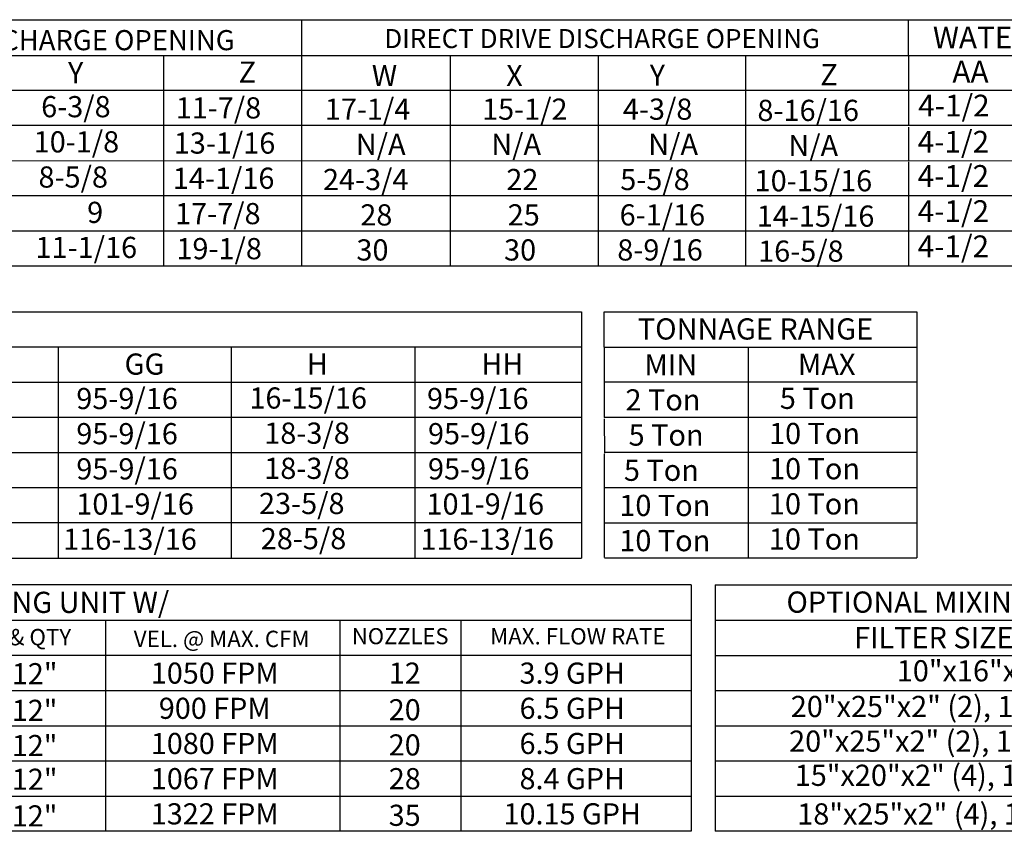
# Model space of a CAD drawing. Units: inches. Extents: x 264 to 2160, y -169 to 11.
# Drawn here: x 427 to 487, y -164 to -114 of the extents above; entities that cross this region are included whole.
import ezdxf
from ezdxf.enums import TextEntityAlignment as Align

# ---------------------------------------------------------------- set-up
doc = ezdxf.new("R2010")
doc.units = ezdxf.units.IN
doc.header["$LTSCALE"] = 4
doc.header["$MEASUREMENT"] = 0

msp = doc.modelspace()

# ---------------------------------------------------------------- linework, layer by layer
for p, q in [((263.83151, -114.09148), (563.4867, -114.09148)), ((276.97684, -129.08951), (563.4867, -129.08951)), ((356.02219, -131.87763), (451.45268, -131.87763)), ((429.60369, -131.87763), (448.52084, -131.87763)), ((448.52084, -131.87763), (451.45268, -131.87763)), ((451.45268, -131.87763), (461.59998, -131.87763)), ((461.59998, -131.87763), (461.59998, -134.02021)), ((462.98632, -131.8734), (482.02422, -131.8734)), ((356.02219, -134.02021), (451.45268, -134.02021)), ((429.73092, -134.02021), (429.73092, -146.87567)), ((439.34823, -134.02021), (448.52084, -134.02021)), ((440.26227, -134.02021), (440.26227, -146.87567)), ((451.45268, -134.02021), (451.45268, -146.87567)), ((451.45268, -134.02021), (461.59998, -134.02021)), ((461.59998, -134.02021), (461.59998, -146.87567)), ((356.02219, -136.16278), (461.59998, -136.16278)), ((438.79189, -136.16136), (447.95839, -136.16136)), ((356.02219, -138.30536), (461.59998, -138.30536)), ((356.02219, -140.44794), (461.59998, -140.44794)), ((461.59998, -142.59051), (356.02219, -142.59051)), ((461.59998, -144.73309), (356.02219, -144.73309)), ((356.02219, -146.87567), (461.59998, -146.87567)), ((462.99563, -146.86451), (482.02422, -146.86451)), ((462.99563, -146.86451), (482.02422, -146.86451)), ((468.28357, -148.51387), (367.91421, -148.51387)), ((468.28357, -148.51387), (468.28357, -163.5119)), ((367.91421, -150.65644), (468.28357, -150.65644)), ((432.62713, -163.5119), (432.62713, -150.65644)), ((446.88329, -150.65644), (446.88329, -163.5119)), ((454.25667, -150.65644), (454.25667, -163.5119)), ((406.38705, -152.79902), (468.28357, -152.79902)), ((406.38705, -154.9416), (468.28357, -154.9416)), ((406.38705, -157.08417), (468.28357, -157.08417)), ((406.38705, -159.22675), (468.28357, -159.22675)), ((406.38705, -161.36933), (468.28357, -161.36933)), ((468.28357, -163.5119), (367.91421, -163.5119))]:
    msp.add_line(p, q)
at = {"color": 7}
for p, q in [((444.54724, -114.09148), (444.54724, -129.08951)), ((481.5075, -116.27607), (481.5075, -114.11261)), ((263.83151, -116.27607), (563.4867, -116.27607)), ((436.14904, -116.27607), (436.14904, -129.08951)), ((453.59197, -116.27607), (453.59197, -129.08951)), ((455.7024, -116.27607), (485.21163, -116.27607)), ((462.61017, -116.27607), (462.61017, -129.08951)), ((471.57502, -116.27607), (471.57502, -129.08951)), ((481.5075, -116.27607), (481.5075, -118.41865)), ((481.5075, -116.27607), (481.5075, -118.41865)), ((276.97684, -118.37663), (563.4867, -118.37663)), ((481.5075, -118.41865), (481.5075, -120.56123)), ((481.5075, -118.41865), (481.5075, -120.56123)), ((276.97684, -120.51921), (563.4867, -120.51921)), ((481.5075, -120.63531), (481.50833, -122.73388)), ((277.68338, -122.66178), (563.4867, -122.68819)), ((481.5075, -122.77789), (481.5075, -124.92046)), ((276.97684, -124.80436), (563.4867, -124.80436)), ((481.5075, -124.92046), (481.5075, -129.08951)), ((276.97684, -126.94694), (563.4867, -126.94694)), ((462.98632, -134.03687), (462.98632, -131.8734)), ((482.02422, -131.8734), (482.02422, -146.86451)), ((462.98632, -134.03687), (482.02422, -134.03687)), ((462.98632, -134.03687), (462.98632, -136.17944)), ((462.98632, -134.03687), (462.98632, -136.17944)), ((471.73739, -134.03687), (471.73739, -146.85031)), ((462.98632, -136.15163), (482.02422, -136.15163)), ((462.98632, -136.17944), (462.98632, -138.32202)), ((462.98632, -136.17944), (462.98632, -138.32202)), ((462.98632, -138.2942), (482.02422, -138.2942)), ((462.98632, -138.3961), (462.98714, -140.49468)), ((462.98009, -140.43678), (482.02422, -140.43678)), ((462.98632, -140.53868), (462.98632, -142.68125)), ((462.98632, -142.57936), (482.02422, -142.57936)), ((462.98632, -142.68125), (462.98632, -146.85031)), ((462.98632, -144.72193), (482.02422, -144.72193)), ((469.73286, -148.51387), (469.73286, -163.51644)), ((469.73733, -148.51387), (504.13037, -148.51387)), ((469.73733, -150.65387), (504.13037, -150.65387)), ((469.73733, -152.80387), (504.13037, -152.80387)), ((469.73733, -154.94387), (504.13037, -154.94387)), ((469.73733, -157.08387), (504.13037, -157.08387)), ((469.73733, -159.23387), (504.13037, -159.23387)), ((469.73733, -161.37387), (504.13037, -161.37387)), ((504.13037, -163.51644), (469.73286, -163.51644))]:
    msp.add_line(p, q, dxfattribs=at)

# ---------------------------------------------------------------- texts
for s, height, p in [('WATER INLET', 1.3257192, (482.99375, -115.83436)), ('AA', 1.325719, (484.18487, -117.91737)), ('4-1/2', 1.325719, (482.10169, -119.98568)), ('4-1/2', 1.325719, (482.06862, -122.18583)), ('4-1/2', 1.325719, (482.06862, -124.27083)), ('4-1/2', 1.325719, (482.06862, -126.4134)), ('11-1/16', 1.29, (428.34899, -128.60487)), ('19-1/8', 1.29, (436.92569, -128.67895)), ('30', 1.29, (447.88871, -128.75698)), ('30', 1.29, (456.87833, -128.75698)), ('8-9/16', 1.29, (463.77497, -128.75698)), ('16-5/8', 1.29, (472.35168, -128.83106)), ('4-1/2', 1.325719, (482.06862, -128.55598)), ('GG', 1.29, (433.77029, -135.70868)), ('H', 1.29, (444.86893, -135.70868)), ('HH', 1.29, (455.49204, -135.70868)), ('95-9/16', 1.29, (430.83048, -137.80655)), ('16-15/16', 1.29, (441.37121, -137.77449)), ('95-9/16', 1.29, (452.18822, -137.80655)), ('95-9/16', 1.29, (430.83048, -139.9477)), ('18-3/8', 1.29, (442.27687, -139.91563)), ('95-9/16', 1.29, (452.24668, -139.9477)), ('95-9/16', 1.29, (430.83048, -142.08885)), ('18-3/8', 1.29, (442.27687, -142.05678)), ('95-9/16', 1.29, (452.24668, -142.08885)), ('101-9/16', 1.29, (430.83048, -144.23)), ('23-5/8', 1.29, (441.95722, -144.19793)), ('101-9/16', 1.29, (452.15797, -144.23)), ('116-13/16', 1.29, (430.03218, -146.37115)), ('28-5/8', 1.29, (442.06377, -146.33908)), ('116-13/16', 1.29, (451.784, -146.37115))]:
    msp.add_text(s, height=height).set_placement(p)
for s, height, p in [('BELT DRIVE DISCHARGE OPENING', 1.2255, (427.35351, -115.33716)), ('DIRECT DRIVE DISCHARGE OPENING', 1.161, (462.85209, -115.24162)), ('TONNAGE RANGE', 1.29, (472.19009, -132.92405)), ('MIN', 1.29, (467.0366, -135.10815)), ('OPTIONAL MIXING BOX FILTERS', 1.29, (487.02682, -149.55837)), ('18"x25"x2" (4), 16"x20"x2" (2)', 1.29, (486.87642, -162.45837))]:
    msp.add_text(s, height=height, dxfattribs=at).set_placement(p, align=Align.MIDDLE_CENTER)
for s, p in [('Y', (430.3248, -117.95913)), ('Z', (440.71567, -117.92848)), ('W', (448.82611, -118.13237)), ('X', (457.00883, -118.13237)), ('Y', (465.75079, -118.11124)), ('Z', (476.14165, -118.08059)), ('6-3/8', (428.69078, -120.03286)), ('11-7/8', (436.88341, -120.10694)), ('17-1/4', (445.96349, -120.18497)), ('15-1/2', (455.53782, -120.18497)), ('4-3/8', (464.11677, -120.18497)), ('8-16/16', (472.3094, -120.25905)), ('10-1/8', (428.23388, -122.17543)), ('13-1/16', (436.76599, -122.24951)), ('N/A', (447.85209, -122.32754)), ('N/A', (456.10155, -122.32754)), ('N/A', (465.65986, -122.32754)), ('N/A', (474.19197, -122.40162)), ('8-5/8', (428.52933, -124.31801)), ('14-1/16', (436.71161, -124.39209)), ('24-3/4', (445.85209, -124.47012)), ('22', (457.01734, -124.47012)), ('5-5/8', (463.95532, -124.47012)), ('10-15/16', (472.13759, -124.5442)), ('9', (431.49104, -126.47115)), ('17-7/8', (436.84646, -126.54523)), ('28', (448.12554, -126.62326)), ('25', (457.10171, -126.62326)), ('6-1/16', (463.91703, -126.62326)), ('14-15/16', (472.27244, -126.69734)), ('MAX', (474.77302, -135.72534)), ('2 Ton', (464.27465, -137.88874)), ('5 Ton', (473.67278, -137.79365)), ('5 Ton', (464.46538, -140.03132)), ('10 Ton', (473.0154, -139.93622)), ('5 Ton', (464.17929, -142.17389)), ('10 Ton', (473.0154, -142.0788)), ('10 Ton', (463.89843, -144.31647)), ('10 Ton', (473.00916, -144.22138)), ('10 Ton', (473.00916, -146.36395)), ('10 Ton', (463.89843, -146.45905)), ('FILTER SIZE & QTY', (478.19884, -152.37213))]:
    msp.add_text(s, height=1.29, dxfattribs=at).set_placement(p)
for s, height, p in [('CELDEK EVAPORATIVE COOLING UNIT W/', 1.2879, (419.786, -149.57386)), ('MEDIA SIZE & QTY', 0.9963, (424.88191, -151.69294)), ('VEL. @ MAX. CFM', 0.9963, (439.68185, -151.80019)), ('NOZZLES', 0.980197, (450.55738, -151.63337)), ('MAX. FLOW RATE', 0.9946357, (461.3695, -151.64037)), ('20"x24"x12"', 1.2855459, (424.64501, -153.91947)), ('1050 FPM', 1.285546, (439.26385, -153.88268)), ('12', 1.285546, (450.83516, -153.88268)), ('3.9 GPH', 1.285546, (461.03354, -153.88268)), ('25"x32"x12"', 1.2855459, (424.63878, -156.15002)), ('900 FPM', 1.285546, (439.26385, -156.02526)), ('20', 1.285546, (450.82893, -156.11324)), ('6.5 GPH', 1.285546, (461.03354, -156.02526)), ('25"x32"x12"', 1.2855459, (424.63878, -158.2926)), ('1080 FPM', 1.285546, (439.26385, -158.16783)), ('20', 1.285546, (450.82893, -158.25581)), ('6.5 GPH', 1.285546, (461.03354, -158.16783)), ('30"x36"x12"', 1.2855459, (424.64501, -160.3472)), ('1067 FPM', 1.285546, (439.26385, -160.31041)), ('28', 1.285546, (450.83516, -160.31041)), ('8.4 GPH', 1.285546, (461.03354, -160.31041)), ('38"x43"x12"', 1.2855459, (424.63878, -162.57775)), ('1322 FPM', 1.285546, (439.26385, -162.45299)), ('35', 1.285546, (450.82893, -162.54097)), ('10.15 GPH', 1.285546, (461.03354, -162.45299))]:
    msp.add_text(s, height=height).set_placement(p, align=Align.MIDDLE_CENTER)
for s, p in [('10"x16"x2" (5)', (486.64521, -154.38542)), ('20"x25"x2" (2), 16"x"25"x2" (1)', (486.89961, -156.56108)), ('20"x25"x2" (2), 16"x"25"x2" (1)', (486.79785, -158.67179)), ('15"x20"x2" (4), 15"x15"x2" (2)', (486.72153, -160.75004))]:
    msp.add_text(s, height=1.29, dxfattribs=at).set_placement(p, align=Align.CENTER)

doc.saveas('drawing.dxf')
